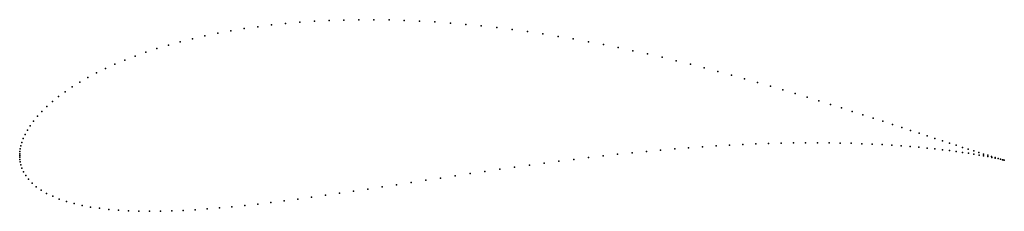
# Model space of a CAD drawing. Units: metres. Extents: x 0 to 1, y -0.056 to 0.138.
import ezdxf

# ---------------------------------------------------------------- set-up
doc = ezdxf.new("R2010")
doc.units = ezdxf.units.M

msp = doc.modelspace()

# ---------------------------------------------------------------- linework, layer by layer
for p in [(0.24172, 0.13065), (0.25578, 0.13239), (0.27008, 0.13388), (0.28458, 0.13514), (0.29927, 0.13615), (0.31414, 0.13691), (0.32917, 0.13743), (0.34434, 0.1377), (0.35963, 0.13773), (0.37504, 0.13753), (0.39053, 0.13708), (0.40609, 0.13641), (0.42171, 0.1355), (0.43737, 0.13438), (0.45306, 0.13304), (0.46875, 0.13149), (0.18808, 0.12133), (0.20106, 0.124), (0.21434, 0.12645), (0.2279, 0.12867), (0.48444, 0.12974), (0.5001, 0.12779), (0.51572, 0.12566), (0.53129, 0.12335), (0.5468, 0.12087), (0.15106, 0.112), (0.16306, 0.11532), (0.17541, 0.11843), (0.56222, 0.11823), (0.57755, 0.11544), (0.59277, 0.11251), (0.11729, 0.10088), (0.12816, 0.10477), (0.13942, 0.10848), (0.60786, 0.10946), (0.62282, 0.10628), (0.63763, 0.103), (0.09678, 0.0926), (0.10682, 0.09682), (0.65229, 0.09962), (0.66677, 0.09615), (0.68107, 0.09261), (0.07802, 0.08373), (0.08717, 0.08823), (0.69517, 0.08901), (0.70907, 0.08535), (0.72275, 0.08165), (0.06111, 0.07438), (0.06933, 0.07911), (0.7362, 0.07793), (0.74942, 0.07418), (0.76239, 0.07043), (0.04618, 0.06467), (0.05339, 0.06956), (0.77511, 0.06668), (0.78756, 0.06295), (0.0333, 0.05475), (0.03948, 0.05973), (0.79974, 0.05924), (0.81163, 0.05556), (0.82324, 0.05193), (0.02258, 0.0448), (0.02767, 0.04977), (0.83454, 0.04835), (0.84554, 0.04484), (0.85623, 0.0414), (0.01065, 0.03029), (0.01407, 0.03502), (0.01805, 0.03987), (0.86659, 0.03804), (0.87662, 0.03477), (0.88632, 0.03159), (0.00542, 0.02133), (0.00777, 0.02571), (0.89567, 0.02852), (0.90467, 0.02555), (0.91332, 0.0227), (0.00219, 0.01336), (0.00358, 0.0172), (0.72084, 0.0106), (0.73429, 0.01127), (0.74753, 0.01183), (0.76055, 0.01227), (0.77334, 0.01261), (0.78588, 0.01283), (0.79816, 0.01295), (0.81017, 0.01297), (0.8219, 0.01288), (0.83334, 0.0127), (0.84447, 0.01243), (0.8553, 0.01207), (0.8658, 0.01162), (0.87597, 0.0111), (0.88579, 0.01052), (0.9216, 0.01998), (0.92951, 0.01738), (0.93705, 0.01491), (0.9442, 0.01258), (0.95097, 0.01039), (0, 0), (0, 0), (0.00004, 0.0018), (0.00021, 0.00406), (0.00058, 0.00675), (0.00121, 0.00986), (0.60718, 0.00128), (0.62185, 0.00281), (0.63642, 0.00424), (0.65087, 0.00557), (0.66518, 0.0068), (0.67935, 0.00792), (0.69335, 0.00892), (0.70719, 0.00982), (0.89527, 0.00986), (0.90438, 0.00915), (0.91313, 0.00839), (0.9215, 0.00759), (0.92949, 0.00675), (0.93709, 0.00589), (0.9443, 0.005), (0.9511, 0.00411), (0.95734, 0.00833), (0.9575, 0.00321), (0.96331, 0.00643), (0.96348, 0.00231), (0.96888, 0.00466), (0.96905, 0.00143), (0.97405, 0.00305), (0.9742, 0.00057), (0.9788, 0.00158), (0.98313, 0.00026), (0.00004, -0.00174), (0.0002, -0.00391), (0.00057, -0.00651), (0.00125, -0.0095), (0.51758, -0.00971), (0.53264, -0.00769), (0.54766, -0.00574), (0.56264, -0.00386), (0.57756, -0.00206), (0.59241, -0.00035), (0.97892, -0.00026), (0.98322, -0.00105), (0.98703, -0.00091), (0.98708, -0.00179), (0.99051, -0.00249), (0.99052, -0.00194), (0.99351, -0.00312), (0.99357, -0.00282), (0.99608, -0.00368), (0.99619, -0.00356), (0.9982, -0.00417), (0.99837, -0.00417), (0.99989, -0.00457), (0.99989, -0.00457), (0.00233, -0.01283), (0.00393, -0.01643), (0.45731, -0.01828), (0.47236, -0.01608), (0.48743, -0.01391), (0.50251, -0.01178), (0.00613, -0.0202), (0.009, -0.02404), (0.01256, -0.02784), (0.38274, -0.02952), (0.39752, -0.02728), (0.41238, -0.02502), (0.42731, -0.02276), (0.44229, -0.02051), (0.01683, -0.03153), (0.02176, -0.03503), (0.02733, -0.0383), (0.32463, -0.0382), (0.33898, -0.03609), (0.35346, -0.03394), (0.36805, -0.03175), (0.0335, -0.0413), (0.04022, -0.04403), (0.04747, -0.04648), (0.0552, -0.04864), (0.24173, -0.04915), (0.2551, -0.04757), (0.26867, -0.04588), (0.28242, -0.04409), (0.29633, -0.04221), (0.31041, -0.04024), (0.0634, -0.05053), (0.07203, -0.05214), (0.08107, -0.05348), (0.09051, -0.05456), (0.10032, -0.0554), (0.11048, -0.05598), (0.12098, -0.05634), (0.13181, -0.05647), (0.14295, -0.05639), (0.15439, -0.0561), (0.16611, -0.05561), (0.1781, -0.05494), (0.19035, -0.05409), (0.20285, -0.05308), (0.21559, -0.05191), (0.22855, -0.0506)]:
    msp.add_point(p)

doc.saveas('drawing.dxf')
